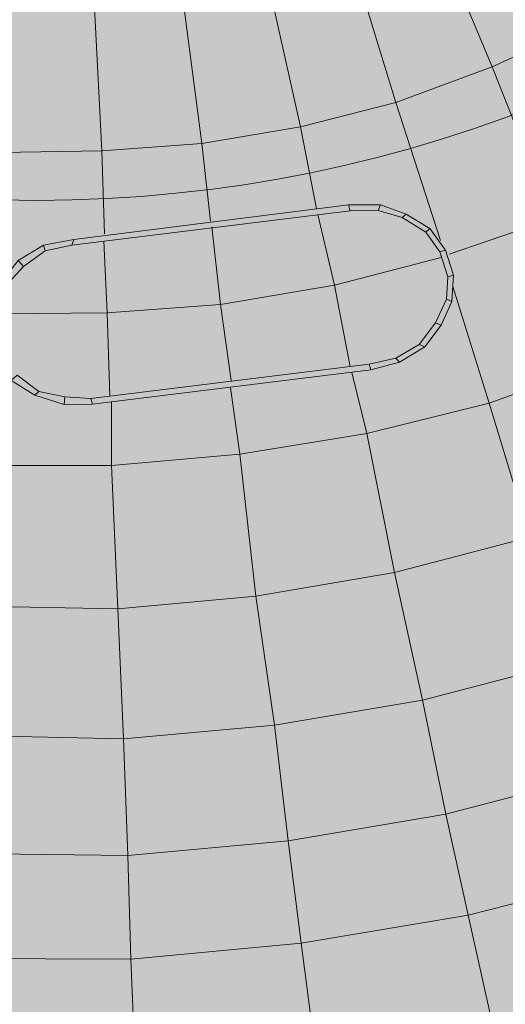
# Model space of a CAD drawing. Units: metres. Extents: x -1825 to -1662, y 747 to 930.
# Drawn here: x -1757 to -1757, y 857 to 858 of the extents above; entities that cross this region are included whole.
import ezdxf

# ---------------------------------------------------------------- set-up
doc = ezdxf.new("R2010")
doc.units = ezdxf.units.M
doc.header["$MEASUREMENT"] = 0
for name, color, linetype, lineweight in [('0_Nr_pióra__195', 183, 'Continuous', 5), ('0_Nr_pióra__22', 22, 'Continuous', 13), ('0_Nr_pióra__5', 5, 'Continuous', 5), ('Nowe_--SURFACE_Nr_pióra__87', 87, 'Continuous', 5), ('Nowe__A_KOSTKA WYPEŁNIENIE_Nr_pióra__169', 169, 'Continuous', 15), ('Nowe__A_KOSTKA WYPEŁNIENIE_Nr_pióra__194', 141, 'Continuous', 5), ('Nowe__A_KOSTKA WYPEŁNIENIE_Nr_pióra__2', 2, 'Continuous', 50), ('Nowe__A_KOSTKA WYPEŁNIENIE_Nr_pióra__45', 45, 'Continuous', 5)]:
    doc.layers.add(name, color=color, linetype=linetype, lineweight=lineweight)

msp = doc.modelspace()

# ---------------------------------------------------------------- hatches: boundary and pattern name
at = {"layer": 'Nowe__A_KOSTKA WYPEŁNIENIE_Nr_pióra__194', "linetype": 'Continuous', "lineweight": 0}
msp.add_hatch(color=133, dxfattribs=at).paths.add_polyline_path([(-1745.09161, 855.81127, 0.987857), (-1764.49428, 853.58875), (-1763.52817, 844.52205), (-1744.10789, 846.6242)])
at = {"layer": 'Nowe__A_KOSTKA WYPEŁNIENIE_Nr_pióra__2', "linetype": 'Continuous', "lineweight": 0}
h = msp.add_hatch(color=46, dxfattribs=at)
h.paths.add_polyline_path([(-1771.30615, 847.8911, -0.195583), (-1763.26665, 863.18702, -0.521693), (-1740.32002, 855.76556), (-1735.73472, 844.76875), (-1734.43844, 845.26413), (-1733.90235, 843.86152), (-1734.55586, 843.61065), (-1733.99207, 842.14032), (-1731.75116, 842.99957), (-1730.69432, 840.72521), (-1730.65353, 840.74078), (-1726.81023, 830.33919), (-1726.32056, 828.77338), (-1724.39633, 823.83965), (-1726.52407, 823.07538), (-1728.87274, 822.78103), (-1730.48652, 827.01997), (-1736.91966, 826.25736), (-1737.45477, 830.78401), (-1736.89218, 825.87556), (-1736.8849, 825.8088), (-1736.43948, 821.94795), (-1741.81974, 821.31014), (-1741.8212, 821.32519), (-1767.8068, 818.40584), (-1768.59868, 825.05187)])
h.paths.add_polyline_path([(-1766.16659, 826.08404, 1), (-1755.07406, 826.08404, 1)], flags=0)
h.paths.add_polyline_path([(-1765.74965, 838.08926), (-1765.18228, 832.77293), (-1759.1103, 833.42708), (-1759.13059, 833.61544, -0.343394), (-1755.03237, 831.10697, 0.230542), (-1750.73013, 829.52366), (-1750.71722, 829.36801), (-1745.32152, 830.00697), (-1745.33108, 830.20843, 0.372083), (-1740.721, 835.15421), (-1740.90406, 837.10331), (-1739.54725, 837.23398, 0.000011), (-1739.54735, 837.23461), (-1739.541, 837.23522), (-1739.721, 838.67522), (-1741.06381, 838.52656), (-1741.68529, 844.1145), (-1740.21851, 844.28479), (-1740.39639, 845.81686), (-1741.85745, 845.59738), (-1742.04515, 847.30924), (-1743.36412, 847.16868), (-1744.27335, 855.70103, 1), (-1765.28539, 853.46193), (-1764.34252, 844.61399, 0.196678), (-1765.99174, 840.60581)], flags=0)
h.paths.add_polyline_path([(-1742.04827, 848.20132), (-1742.481, 852.17522), (-1741.411, 852.29522), (-1740.971, 848.28522)], flags=0)
h.paths.add_polyline_path([(-1726.48134, 826.11134), (-1725.47495, 826.49708), (-1727.68639, 832.26678), (-1728.69279, 831.88105)], flags=0)
h.paths.add_polyline_path([(-1729.07661, 833.31967, 0.510246), (-1729.59663, 832.24014, 0.340626), (-1728.83738, 831.8744, 0.557315), (-1728.31736, 832.95393, 0.331031)], flags=0)
at = {"layer": 'Nowe__A_KOSTKA WYPEŁNIENIE_Nr_pióra__45', "linetype": 'Continuous', "lineweight": 5}
h = msp.add_hatch(dxfattribs=at)
h.set_pattern_fill('LINE', color=45, style=0, pattern_type=2)
h.set_pattern_definition([(129.5, (-1667.119, 224.2983), (0.4899816, 0.4039097), [])])
h.paths.add_polyline_path([(-1763.26665, 863.18702, -0.437418), (-1742.00643, 859.41081, -0.036127), (-1739.24932, 852.68753), (-1741.131, 852.49522), (-1745.08502, 852.03344, 1.479915), (-1763.38308, 849.89644), (-1769.901, 849.13522), (-1767.501, 827.70522), (-1765.9713, 827.54283, 0.066637), (-1766.16659, 826.08404, 1), (-1755.07406, 826.08404, 0.013657), (-1755.08233, 826.38686), (-1752.241, 826.08522), (-1736.96993, 827.80018), (-1736.76893, 825.95888), (-1737.10239, 825.69368), (-1736.67654, 821.90408), (-1739.45903, 821.5914), (-1741.90752, 821.442), (-1741.89551, 821.31812), (-1767.7226, 818.4153), (-1768.46766, 823.94662), (-1771.30615, 847.8911, -0.195583)])

# ---------------------------------------------------------------- linework, layer by layer
at = {"layer": '0_Nr_pióra__195', "color": 183, "linetype": 'Continuous', "lineweight": 5}
for p, q in [((-1757.08663, 857.30746), (-1757.07344, 857.3249)), ((-1757.42081, 857.28017), (-1757.40177, 857.26841))]:
    msp.add_line(p, q, dxfattribs=at)
for points in [[(-1757.14817, 857.42196), (-1757.37002, 857.39409), (-1757.3718, 857.38964), (-1757.14693, 857.41733)], [(-1757.12236, 857.42195), (-1757.14817, 857.42196), (-1757.14693, 857.41733), (-1757.12414, 857.4175)], [(-1757.10153, 857.41464), (-1757.12236, 857.42195), (-1757.12414, 857.4175), (-1757.10474, 857.41179)], [(-1757.08249, 857.40288), (-1757.10153, 857.41464), (-1757.10474, 857.41179), (-1757.08569, 857.40003), (-1757.08249, 857.40288), (-1757.06985, 857.38543)], [(-1757.08569, 857.40003), (-1757.07448, 857.38419), (-1757.06985, 857.38543), (-1757.06345, 857.36531), (-1757.06808, 857.36406), (-1757.07448, 857.38419)], [(-1757.39459, 857.38947), (-1757.41507, 857.37702), (-1757.4108, 857.37221), (-1757.39335, 857.38484)], [(-1757.37002, 857.39409), (-1757.39459, 857.38947), (-1757.39335, 857.38484), (-1757.3718, 857.38964)], [(-1757.41507, 857.37702), (-1757.42986, 857.35815), (-1757.42541, 857.35637), (-1757.4108, 857.37221)], [(-1757.06808, 857.36406), (-1757.06916, 857.34591), (-1757.06471, 857.34412), (-1757.06345, 857.36531)], [(-1757.06916, 857.34591), (-1757.07789, 857.32668), (-1757.07344, 857.3249), (-1757.06471, 857.34412)], [(-1757.07789, 857.32668), (-1757.09108, 857.30924), (-1757.08663, 857.30746), (-1757.10711, 857.295)], [(-1757.09108, 857.30924), (-1757.10995, 857.29821), (-1757.10711, 857.295), (-1757.13025, 857.28878), (-1757.1315, 857.29341), (-1757.10995, 857.29821)], [(-1757.39856, 857.27126), (-1757.41601, 857.28444), (-1757.42081, 857.28017), (-1757.43345, 857.29762)], [(-1757.1315, 857.29341), (-1757.35637, 857.26572), (-1757.35513, 857.26109), (-1757.13025, 857.28878)], [(-1757.37756, 857.26698), (-1757.39856, 857.27126), (-1757.40177, 857.26841), (-1757.37792, 857.26092)], [(-1757.35637, 857.26572), (-1757.37756, 857.26698), (-1757.37792, 857.26092), (-1757.35513, 857.26109)]]:
    msp.add_lwpolyline(points, dxfattribs=at)
at = {"layer": '0_Nr_pióra__22', "color": 22, "linetype": 'Continuous', "lineweight": 13}
for p, q in [((-1757.10985, 857.50473), (-1757.07394, 857.39326)), ((-1757.18695, 857.485), (-1757.17417, 857.41894)), ((-1757.26672, 857.4715), (-1757.25981, 857.40883)), ((-1757.34755, 857.46565), (-1757.34545, 857.39871)), ((-1757.17292, 857.41431), (-1757.1596, 857.35733)), ((-1757.25856, 857.4042), (-1757.25165, 857.34153)), ((-1757.06701, 857.38222), (-1756.98332, 857.41068)), ((-1757.34581, 857.39266), (-1757.34316, 857.33479)), ((-1757.1596, 857.35733), (-1757.07324, 857.37956)), ((-1757.25165, 857.34153), (-1757.1596, 857.35733)), ((-1757.1596, 857.35733), (-1757.14681, 857.29128)), ((-1757.34316, 857.33479), (-1757.25165, 857.34153)), ((-1757.25165, 857.34153), (-1757.24313, 857.28028)), ((-1757.43432, 857.33412), (-1757.34316, 857.33479)), ((-1757.34316, 857.33479), (-1757.34106, 857.26785)), ((-1757.14557, 857.28665), (-1757.1333, 857.23733)), ((-1757.24349, 857.27422), (-1757.23604, 857.22063)), ((-1757.33982, 857.26322), (-1757.33984, 857.21159)), ((-1757.1333, 857.23733), (-1757.03466, 857.26186)), ((-1757.23604, 857.22063), (-1757.1333, 857.23733)), ((-1757.33984, 857.21159), (-1757.23604, 857.22063))]:
    msp.add_line(p, q, dxfattribs=at)
for points in [[(-1756.95885, 857.56716), (-1757.03222, 857.53354), (-1757.08539, 857.66121)], [(-1757.03222, 857.53354), (-1757.10985, 857.50473), (-1757.15056, 857.63774)], [(-1757.10985, 857.50473), (-1757.18695, 857.485), (-1757.21698, 857.61889)], [(-1757.34755, 857.46565), (-1757.42963, 857.46444), (-1757.42298, 857.60223)], [(-1757.26672, 857.4715), (-1757.34755, 857.46565), (-1757.35461, 857.60274)], [(-1757.18695, 857.485), (-1757.26672, 857.4715), (-1757.28446, 857.6077)], [(-1756.90051, 857.44981), (-1756.98332, 857.41068), (-1757.03222, 857.53354)], [(-1757.33015, 856.99083), (-1757.453, 856.99354), (-1757.44832, 857.09805), (-1757.56012, 857.10771), (-1757.54422, 857.22218), (-1757.64641, 857.24037), (-1757.61804, 857.36018)], [(-1756.9369, 857.29707), (-1757.03466, 857.26186), (-1757.06399, 857.35623)], [(-1757.2231, 857.10597), (-1757.33455, 857.09587), (-1757.33984, 857.21159), (-1757.4431, 857.21163), (-1757.43736, 857.30848)], [(-1756.89458, 857.1913), (-1757.0016, 857.1536), (-1757.03466, 857.26186)], [(-1757.0016, 857.1536), (-1757.1111, 857.12516), (-1757.1333, 857.23733)], [(-1757.1111, 857.12516), (-1757.2231, 857.10597), (-1757.23604, 857.22063)], [(-1757.33455, 857.09587), (-1757.44832, 857.09805), (-1757.4431, 857.21163)], [(-1756.9696, 857.053), (-1757.08836, 857.02207), (-1757.1111, 857.12516)], [(-1757.08836, 857.02207), (-1757.20801, 857.00182), (-1757.2231, 857.10597)], [(-1757.20801, 857.00182), (-1757.33015, 856.99083), (-1757.33455, 857.09587)], [(-1756.94151, 856.96326), (-1757.06954, 856.92984), (-1757.08836, 857.02207)], [(-1757.06954, 856.92984), (-1757.19684, 856.90852), (-1757.20801, 857.00182)], [(-1757.32664, 856.89647), (-1757.45714, 856.89812), (-1757.453, 856.99354)], [(-1757.19684, 856.90852), (-1757.32664, 856.89647), (-1757.33015, 856.99083)], [(-1756.91591, 856.88278), (-1757.05159, 856.84829), (-1757.06954, 856.92984)], [(-1757.05159, 856.84829), (-1757.18656, 856.82591), (-1757.19684, 856.90852)], [(-1757.32401, 856.81279), (-1757.46216, 856.81338), (-1757.45714, 856.89812)], [(-1757.18656, 856.82591), (-1757.32401, 856.81279), (-1757.32664, 856.89647)], [(-1756.87663, 856.75137), (-1757.02157, 856.7144), (-1757.05159, 856.84829)], [(-1757.02157, 856.7144), (-1757.16882, 856.68971), (-1757.18656, 856.82591)], [(-1757.16882, 856.68971), (-1757.31837, 856.6773), (-1757.32401, 856.81279)]]:
    msp.add_lwpolyline(points, dxfattribs=at)
at = {"layer": '0_Nr_pióra__5', "color": 5, "linetype": 'Continuous', "lineweight": 5}
msp.add_circle((-1757.4001, 858.52569), 1.1, dxfattribs=at)
at = {"layer": 'Nowe_--SURFACE_Nr_pióra__87', "color": 87, "linetype": 'Continuous', "lineweight": 5}
for radius in [10.5655, 10.0655]:
    msp.add_arc((-1754.77937, 854.58148), radius, 6.082646, 186.082646, dxfattribs=at)
at = {"layer": 'Nowe__A_KOSTKA WYPEŁNIENIE_Nr_pióra__169', "color": 169, "linetype": 'Continuous', "lineweight": 15, "flags": 128}
for points in [[(-1771.30615, 847.8911, -0.195583), (-1763.26665, 863.18702, -0.521693), (-1740.32002, 855.76556), (-1735.73472, 844.76875), (-1734.43844, 845.26413), (-1733.90235, 843.86152), (-1734.55586, 843.61065), (-1733.99207, 842.14032)], [(-1741.06381, 838.52656), (-1741.68529, 844.1145), (-1740.21851, 844.28479), (-1740.39639, 845.81686), (-1741.85745, 845.59738), (-1742.04515, 847.30924), (-1743.36412, 847.16868), (-1744.27335, 855.70103, 1), (-1765.28539, 853.46193), (-1764.34252, 844.61399, 0.196678), (-1765.99174, 840.60581)]]:
    msp.add_lwpolyline(points, format="xyb", dxfattribs=at)

doc.saveas('drawing.dxf')
